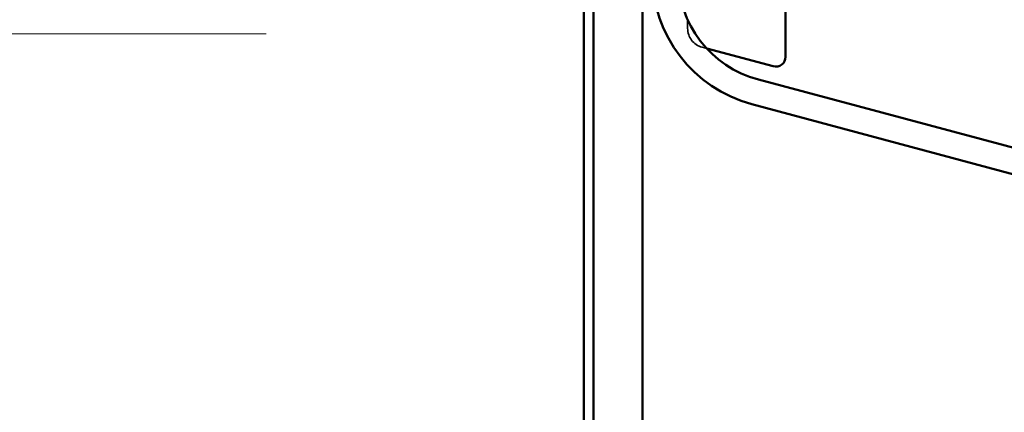
# Model space of a CAD drawing. Units: inches. Extents: x 0.6 to 33.4, y 0.4 to 21.4.
# Drawn here: x 7 to 7.6, y 6.1 to 6.4 of the extents above; entities that cross this region are included whole.
import ezdxf

# ---------------------------------------------------------------- set-up
doc = ezdxf.new("R2010")
doc.units = ezdxf.units.IN
doc.header["$LTSCALE"] = 2
doc.header["$MEASUREMENT"] = 0
doc.linetypes.add('DASHED', pattern=[0.2067, 0.1654, -0.0413])
for name, color, linetype, lineweight in [('Hatch (ANSI)', 7, 'Continuous', 18), ('Hidden (ANSI)', 7, 'DASHED', 35), ('Symbol (ANSI)', 7, 'Continuous', 25), ('Visible (ANSI)', 7, 'Continuous', 50)]:
    doc.layers.add(name, color=color, linetype=linetype, lineweight=lineweight)
doc.styles.add('Note Text (ANSI)', font='tahoma.ttf')
doc.dimstyles.new('Default (ANSI)$7', dxfattribs={"dimscale": 2, "dimtxt": 0.12, "dimasz": 0.098425, "dimexe": 0.125, "dimexo": 0.0625, "dimgap": 0.031496, "dimtad": 0, "dimtih": 1, "dimtoh": 1, "dimrnd": 1e-08, "dimzin": 4, "dimdsep": 46, "dimtxsty": 'Note Text (ANSI)', "dimcen": 0.09, "dimdle": 0.393701, "dimclrd": 256, "dimclre": 256, "dimclrt": 256, "dimadec": 0, "dimazin": 1, "dimtfac": 1, "dimtofl": 0, "dimtmove": 0, "dimatfit": 3, "dimfxl": 1, "dimtolj": 1, "dimtzin": 4, "dimlwd": -1, "dimlwe": -1, "dimarcsym": 0})

msp = doc.modelspace()

# ---------------------------------------------------------------- hatches: boundary and pattern name
at = {"layer": 'Hatch (ANSI)', "true_color": 0x0080ff}
h = msp.add_hatch(dxfattribs=at)
h.set_pattern_fill('INSUL', color=150, scale=3, style=0)
h.paths.add_polyline_path([(7.342009, 1.897521), (7.342009, 15.069276), (6.008676, 15.069276), (6.008676, 1.897521)])

# ---------------------------------------------------------------- linework, layer by layer
at = {"layer": 'Hidden (ANSI)', "ltscale": 0.04316}
msp.add_line((7.412676, 6.385362), (7.412676, 6.379464), dxfattribs=at)
at = {"layer": 'Hidden (ANSI)', "ltscale": 0.003059}
msp.add_line((7.422558, 6.366585), (7.425762, 6.365727), dxfattribs=at)
at = {"layer": 'Hidden (ANSI)', "ltscale": 0.016522}
msp.add_arc((7.426009, 6.379464), 0.013333, 180, 255, dxfattribs=at)
at = {"layer": 'Visible (ANSI)', "color": 150, "true_color": 0x0080ff}
msp.add_line((7.342009, 13.735943), (7.342009, 1.897521), dxfattribs=at)
at = {"layer": 'Visible (ANSI)', "color": 1, "true_color": 0xff0000}
for p, q in [((7.348676, 8.509276), (7.348676, 4.559276)), ((7.382009, 4.559276), (7.382009, 8.509276))]:
    msp.add_line(p, q, dxfattribs=at)
at = {"layer": 'Visible (ANSI)'}
for p, q in [((7.479342, 6.746725), (7.479342, 6.360058)), ((7.425762, 6.365727), (7.47095, 6.353619))]:
    msp.add_line(p, q, dxfattribs=at)
at = {"layer": 'Visible (ANSI)', "color": 96, "true_color": 0x008000}
for p, q in [((7.864173, 6.236511), (7.460856, 6.34458)), ((7.859687, 6.219768), (7.45637, 6.327837))]:
    msp.add_line(p, q, dxfattribs=at)
for radius in [0.091333, 0.074]:
    msp.add_arc((7.480009, 6.416058), radius, 180, 255, dxfattribs=at)
at = {"layer": 'Visible (ANSI)'}
msp.add_arc((7.472676, 6.360058), 0.006667, 255, 0, dxfattribs=at)

# ---------------------------------------------------------------- leaders
at = {"layer": 'Symbol (ANSI)', "annotation_type": 0, "has_hookline": 1, "hookline_direction": 0}
for points, text_width in [([(1.538676, 10.414775), (10.131845, 5.417138), (10.328695, 5.417138)], 1.989953), ([(5.968676, 8.576261), (10.139876, 6.131649), (10.336726, 6.131649)], 3.309711)]:
    msp.add_leader(points, dimstyle='Default (ANSI)$7', override={"dimtad": 0}, dxfattribs=dict(at, text_width=text_width))

doc.saveas('drawing.dxf')
